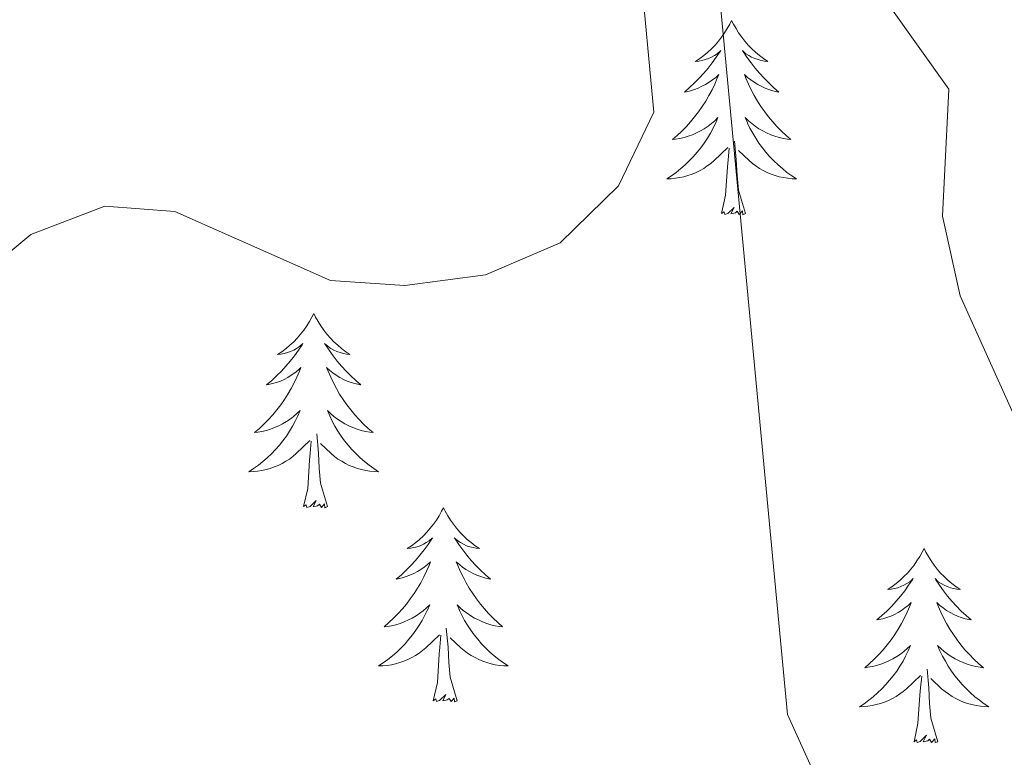
# Model space of a CAD drawing. Units: metres. Extents: x 614314 to 618818, y 4673451 to 4676494.
# Drawn here: x 618223 to 618284, y 4674524 to 4674569 of the extents above; entities that cross this region are included whole.
import ezdxf

# ---------------------------------------------------------------- set-up
doc = ezdxf.new("R2010")
doc.units = ezdxf.units.M
doc.header["$MEASUREMENT"] = 0
doc.layers.add('Level 36', color=19, linetype='Continuous', lineweight=40)
doc.layers.add('Level 5', color=36, linetype='Continuous', lineweight=0)

msp = doc.modelspace()

# ---------------------------------------------------------------- linework, layer by layer
at = {"layer": 'Level 36', "color": 92, "linetype": 'Continuous', "lineweight": 0}
for points in [[(618266.95, 4674568.75, 0.01), (618266.84, 4674568.53, 0.01), (618266.68, 4674568.25, 0.01), (618266.52, 4674567.99, 0.01), (618266.33, 4674567.73, 0.01), (618266.14, 4674567.48, 0.01), (618265.93, 4674567.24, 0.01), (618265.71, 4674567.02, 0.01), (618265.48, 4674566.8, 0.01), (618265.24, 4674566.6, 0.01), (618264.99, 4674566.41, 0.01), (618264.73, 4674566.23, 0.01), (618264.93, 4674566.25, 0.01), (618265.13, 4674566.29, 0.01), (618265.33, 4674566.35, 0.01), (618265.53, 4674566.42, 0.01), (618265.72, 4674566.5, 0.01), (618265.9, 4674566.6, 0.01), (618266.07, 4674566.71, 0.01), (618266.28, 4674566.9, 0.01), (618266.24, 4674566.84, 0.01), (618266.01, 4674566.49, 0.01), (618265.76, 4674566.16, 0.01), (618265.51, 4674565.83, 0.01), (618265.24, 4674565.52, 0.01), (618264.96, 4674565.21, 0.01), (618264.67, 4674564.92, 0.01), (618264.37, 4674564.63, 0.01), (618264.05, 4674564.36, 0.01), (618264.18, 4674564.38, 0.01), (618264.42, 4674564.44, 0.01), (618264.66, 4674564.52, 0.01), (618264.9, 4674564.6, 0.01), (618265.13, 4674564.71, 0.01), (618265.35, 4674564.82, 0.01), (618265.57, 4674564.96, 0.01), (618265.78, 4674565.1, 0.01), (618265.97, 4674565.26, 0.01), (618266.16, 4674565.43, 0.01), (618266.07, 4674565.21, 0.01), (618265.92, 4674564.84, 0.01), (618265.75, 4674564.49, 0.01), (618265.56, 4674564.14, 0.01), (618265.36, 4674563.8, 0.01), (618265.15, 4674563.47, 0.01), (618264.92, 4674563.15, 0.01), (618264.68, 4674562.84, 0.01), (618264.43, 4674562.54, 0.01), (618264.17, 4674562.24, 0.01), (618263.89, 4674561.96, 0.01), (618263.61, 4674561.69, 0.01), (618263.31, 4674561.44, 0.01), (618263.51, 4674561.46, 0.01), (618263.77, 4674561.51, 0.01), (618264.03, 4674561.57, 0.01), (618264.29, 4674561.65, 0.01), (618264.55, 4674561.74, 0.01), (618264.8, 4674561.85, 0.01), (618265.04, 4674561.97, 0.01), (618265.27, 4674562.11, 0.01), (618265.5, 4674562.26, 0.01), (618265.71, 4674562.43, 0.01), (618265.92, 4674562.6, 0.01), (618266.11, 4674562.79, 0.01), (618265.97, 4674562.46, 0.01)], [(618266.95, 4674568.75, 0.01), (618267.06, 4674568.53, 0.01), (618267.22, 4674568.25, 0.01), (618267.38, 4674567.99, 0.01), (618267.57, 4674567.73, 0.01), (618267.76, 4674567.48, 0.01), (618267.97, 4674567.24, 0.01), (618268.19, 4674567.02, 0.01), (618268.42, 4674566.8, 0.01), (618268.66, 4674566.6, 0.01), (618268.91, 4674566.41, 0.01), (618269.17, 4674566.23, 0.01), (618268.97, 4674566.25, 0.01), (618268.77, 4674566.29, 0.01), (618268.57, 4674566.35, 0.01), (618268.37, 4674566.42, 0.01), (618268.18, 4674566.5, 0.01), (618268, 4674566.6, 0.01), (618267.83, 4674566.71, 0.01), (618267.62, 4674566.9, 0.01), (618267.66, 4674566.84, 0.01), (618267.89, 4674566.49, 0.01), (618268.14, 4674566.16, 0.01), (618268.39, 4674565.83, 0.01), (618268.66, 4674565.52, 0.01), (618268.94, 4674565.21, 0.01), (618269.23, 4674564.92, 0.01), (618269.53, 4674564.63, 0.01), (618269.85, 4674564.36, 0.01), (618269.72, 4674564.38, 0.01), (618269.48, 4674564.44, 0.01), (618269.24, 4674564.52, 0.01), (618269, 4674564.6, 0.01), (618268.77, 4674564.71, 0.01), (618268.55, 4674564.82, 0.01), (618268.33, 4674564.96, 0.01), (618268.12, 4674565.1, 0.01), (618267.93, 4674565.26, 0.01), (618267.74, 4674565.43, 0.01), (618267.83, 4674565.21, 0.01), (618267.98, 4674564.84, 0.01), (618268.15, 4674564.49, 0.01), (618268.34, 4674564.14, 0.01), (618268.54, 4674563.8, 0.01), (618268.75, 4674563.47, 0.01), (618268.98, 4674563.15, 0.01), (618269.22, 4674562.84, 0.01), (618269.47, 4674562.54, 0.01), (618269.73, 4674562.24, 0.01), (618270.01, 4674561.96, 0.01), (618270.29, 4674561.69, 0.01), (618270.59, 4674561.44, 0.01), (618270.39, 4674561.46, 0.01), (618270.13, 4674561.51, 0.01), (618269.87, 4674561.57, 0.01), (618269.61, 4674561.65, 0.01), (618269.35, 4674561.74, 0.01), (618269.1, 4674561.85, 0.01), (618268.86, 4674561.97, 0.01), (618268.63, 4674562.11, 0.01), (618268.4, 4674562.26, 0.01), (618268.19, 4674562.43, 0.01), (618267.98, 4674562.6, 0.01), (618267.79, 4674562.79, 0.01), (618267.93, 4674562.46, 0.01)], [(618265.968, 4674562.458, 0.01), (618265.818, 4674562.138, 0.01), (618265.648, 4674561.828, 0.01), (618265.468, 4674561.518, 0.01), (618265.268, 4674561.229, 0.01), (618265.058, 4674560.939, 0.01), (618264.838, 4674560.659, 0.01), (618264.598, 4674560.389, 0.01), (618264.348, 4674560.129, 0.01), (618264.098, 4674559.889, 0.01), (618263.828, 4674559.659, 0.01), (618263.548, 4674559.429, 0.01), (618263.258, 4674559.219, 0.01), (618262.968, 4674559.029, 0.01), (618263.228, 4674559.039, 0.01), (618263.498, 4674559.069, 0.01), (618263.758, 4674559.109, 0.01), (618264.018, 4674559.159, 0.01), (618264.268, 4674559.239, 0.01), (618264.518, 4674559.319, 0.01), (618264.768, 4674559.429, 0.01), (618265.008, 4674559.539, 0.01), (618265.238, 4674559.669, 0.01), (618265.458, 4674559.819, 0.01), (618265.668, 4674559.979, 0.01), (618265.868, 4674560.149, 0.01), (618266.718, 4674560.948, 0.01)], [(618267.928, 4674562.458, 0.01), (618268.078, 4674562.138, 0.01), (618268.248, 4674561.828, 0.01), (618268.428, 4674561.518, 0.01), (618268.628, 4674561.228, 0.01), (618268.838, 4674560.938, 0.01), (618269.058, 4674560.658, 0.01), (618269.298, 4674560.388, 0.01), (618269.548, 4674560.128, 0.01), (618269.798, 4674559.888, 0.01), (618270.068, 4674559.658, 0.01), (618270.348, 4674559.428, 0.01), (618270.638, 4674559.218, 0.01), (618270.928, 4674559.028, 0.01), (618270.668, 4674559.038, 0.01), (618270.398, 4674559.068, 0.01), (618270.138, 4674559.109, 0.01), (618269.878, 4674559.159, 0.01), (618269.628, 4674559.239, 0.01), (618269.378, 4674559.319, 0.01), (618269.128, 4674559.429, 0.01), (618268.888, 4674559.539, 0.01), (618268.658, 4674559.669, 0.01), (618268.438, 4674559.819, 0.01), (618268.228, 4674559.979, 0.01), (618268.028, 4674560.148, 0.01), (618267.368, 4674560.768, 0.01)], [(618267.8, 4674556.9, 0.01), (618267.37, 4674558.34, 0.01), (618267.28, 4674559.24, 0.01), (618267.23, 4674560.19, 0.01), (618267.13, 4674561.35, 0.01)], [(618266.33, 4674556.9, 0.01), (618266.58, 4674558.02, 0.01), (618266.69, 4674559.76, 0.01), (618266.74, 4674560.19, 0.01), (618266.8, 4674560.91, 0.01)], [(618267.8, 4674556.9, 0.01), (618267.63, 4674556.83, 0.01), (618267.61, 4674557.07, 0.01), (618267.42, 4674556.85, 0.01), (618267.3, 4674557.05, 0.01), (618267.18, 4674556.94, 0.01), (618266.91, 4674556.89, 0.01), (618267.1, 4674557.28, 0.01), (618266.72, 4674556.9, 0.01), (618266.53, 4674556.85, 0.01), (618266.49, 4674557.01, 0.01), (618266.33, 4674556.9, 0.01)], [(618241.29, 4674550.76, 0.01), (618241.18, 4674550.54, 0.01), (618241.03, 4674550.27, 0.01), (618240.86, 4674550, 0.01), (618240.68, 4674549.74, 0.01), (618240.48, 4674549.5, 0.01), (618240.27, 4674549.26, 0.01), (618240.06, 4674549.03, 0.01), (618239.83, 4674548.82, 0.01), (618239.59, 4674548.61, 0.01), (618239.33, 4674548.42, 0.01), (618239.07, 4674548.24, 0.01), (618239.27, 4674548.27, 0.01), (618239.48, 4674548.31, 0.01), (618239.68, 4674548.36, 0.01), (618239.87, 4674548.43, 0.01), (618240.06, 4674548.52, 0.01), (618240.24, 4674548.61, 0.01), (618240.41, 4674548.73, 0.01), (618240.62, 4674548.92, 0.01), (618240.58, 4674548.85, 0.01), (618240.35, 4674548.51, 0.01), (618240.11, 4674548.17, 0.01), (618239.85, 4674547.84, 0.01), (618239.58, 4674547.53, 0.01), (618239.3, 4674547.22, 0.01), (618239.01, 4674546.93, 0.01), (618238.71, 4674546.65, 0.01), (618238.39, 4674546.38, 0.01), (618238.52, 4674546.4, 0.01), (618238.76, 4674546.46, 0.01), (618239.01, 4674546.53, 0.01), (618239.24, 4674546.62, 0.01), (618239.47, 4674546.72, 0.01), (618239.7, 4674546.84, 0.01), (618239.91, 4674546.97, 0.01), (618240.12, 4674547.12, 0.01), (618240.32, 4674547.27, 0.01), (618240.5, 4674547.44, 0.01), (618240.41, 4674547.22, 0.01), (618240.26, 4674546.86, 0.01), (618240.09, 4674546.5, 0.01), (618239.9, 4674546.16, 0.01), (618239.7, 4674545.82, 0.01), (618239.49, 4674545.49, 0.01), (618239.26, 4674545.16, 0.01), (618239.03, 4674544.85, 0.01), (618238.77, 4674544.55, 0.01), (618238.51, 4674544.26, 0.01), (618238.23, 4674543.98, 0.01), (618237.95, 4674543.71, 0.01), (618237.65, 4674543.45, 0.01), (618237.85, 4674543.47, 0.01), (618238.11, 4674543.52, 0.01), (618238.38, 4674543.58, 0.01), (618238.64, 4674543.66, 0.01), (618238.89, 4674543.76, 0.01), (618239.14, 4674543.86, 0.01), (618239.38, 4674543.99, 0.01), (618239.61, 4674544.13, 0.01), (618239.84, 4674544.28, 0.01), (618240.05, 4674544.44, 0.01), (618240.26, 4674544.62, 0.01), (618240.46, 4674544.8, 0.01), (618240.31, 4674544.48, 0.01)], [(618241.29, 4674550.76, 0.01), (618241.4, 4674550.54, 0.01), (618241.56, 4674550.27, 0.01), (618241.73, 4674550, 0.01), (618241.91, 4674549.74, 0.01), (618242.1, 4674549.5, 0.01), (618242.31, 4674549.26, 0.01), (618242.53, 4674549.03, 0.01), (618242.76, 4674548.82, 0.01), (618243, 4674548.61, 0.01), (618243.25, 4674548.42, 0.01), (618243.51, 4674548.24, 0.01), (618243.31, 4674548.27, 0.01), (618243.11, 4674548.31, 0.01), (618242.91, 4674548.36, 0.01), (618242.71, 4674548.43, 0.01), (618242.52, 4674548.52, 0.01), (618242.34, 4674548.61, 0.01), (618242.17, 4674548.73, 0.01), (618241.96, 4674548.92, 0.01), (618242.01, 4674548.85, 0.01), (618242.23, 4674548.51, 0.01), (618242.48, 4674548.17, 0.01), (618242.73, 4674547.84, 0.01), (618243, 4674547.53, 0.01), (618243.28, 4674547.22, 0.01), (618243.57, 4674546.93, 0.01), (618243.88, 4674546.65, 0.01), (618244.19, 4674546.38, 0.01), (618244.07, 4674546.4, 0.01), (618243.82, 4674546.46, 0.01), (618243.58, 4674546.53, 0.01), (618243.34, 4674546.62, 0.01), (618243.11, 4674546.72, 0.01), (618242.89, 4674546.84, 0.01), (618242.67, 4674546.97, 0.01), (618242.47, 4674547.12, 0.01), (618242.27, 4674547.27, 0.01), (618242.08, 4674547.44, 0.01), (618242.17, 4674547.22, 0.01), (618242.33, 4674546.86, 0.01), (618242.5, 4674546.5, 0.01), (618242.68, 4674546.16, 0.01), (618242.88, 4674545.82, 0.01), (618243.09, 4674545.49, 0.01), (618243.32, 4674545.16, 0.01), (618243.56, 4674544.85, 0.01), (618243.81, 4674544.55, 0.01), (618244.07, 4674544.26, 0.01), (618244.35, 4674543.98, 0.01), (618244.64, 4674543.71, 0.01), (618244.93, 4674543.45, 0.01), (618244.74, 4674543.47, 0.01), (618244.47, 4674543.52, 0.01), (618244.21, 4674543.58, 0.01), (618243.95, 4674543.66, 0.01), (618243.69, 4674543.76, 0.01), (618243.45, 4674543.86, 0.01), (618243.2, 4674543.99, 0.01), (618242.97, 4674544.13, 0.01), (618242.75, 4674544.28, 0.01), (618242.53, 4674544.44, 0.01), (618242.32, 4674544.62, 0.01), (618242.13, 4674544.8, 0.01), (618242.27, 4674544.48, 0.01)], [(618240.309, 4674544.482, 0.01), (618240.159, 4674544.162, 0.01), (618239.989, 4674543.842, 0.01), (618239.809, 4674543.542, 0.01), (618239.609, 4674543.242, 0.01), (618239.399, 4674542.952, 0.01), (618239.179, 4674542.672, 0.01), (618238.939, 4674542.412, 0.01), (618238.699, 4674542.152, 0.01), (618238.439, 4674541.902, 0.01), (618238.169, 4674541.672, 0.01), (618237.889, 4674541.452, 0.01), (618237.599, 4674541.242, 0.01), (618237.309, 4674541.052, 0.01), (618237.579, 4674541.062, 0.01), (618237.839, 4674541.082, 0.01), (618238.099, 4674541.122, 0.01), (618238.359, 4674541.182, 0.01), (618238.619, 4674541.252, 0.01), (618238.869, 4674541.342, 0.01), (618239.109, 4674541.442, 0.01), (618239.349, 4674541.562, 0.01), (618239.579, 4674541.692, 0.01), (618239.799, 4674541.832, 0.01), (618240.009, 4674541.992, 0.01), (618240.219, 4674542.162, 0.01), (618241.059, 4674542.962, 0.01)], [(618242.269, 4674544.482, 0.01), (618242.419, 4674544.162, 0.01), (618242.589, 4674543.842, 0.01), (618242.779, 4674543.542, 0.01), (618242.969, 4674543.242, 0.01), (618243.178, 4674542.952, 0.01), (618243.408, 4674542.672, 0.01), (618243.638, 4674542.412, 0.01), (618243.888, 4674542.152, 0.01), (618244.148, 4674541.902, 0.01), (618244.408, 4674541.672, 0.01), (618244.688, 4674541.452, 0.01), (618244.978, 4674541.242, 0.01), (618245.268, 4674541.052, 0.01), (618245.008, 4674541.062, 0.01), (618244.738, 4674541.082, 0.01), (618244.478, 4674541.122, 0.01), (618244.218, 4674541.182, 0.01), (618243.968, 4674541.252, 0.01), (618243.718, 4674541.342, 0.01), (618243.468, 4674541.442, 0.01), (618243.238, 4674541.562, 0.01), (618243.008, 4674541.692, 0.01), (618242.778, 4674541.832, 0.01), (618242.568, 4674541.992, 0.01), (618242.368, 4674542.162, 0.01), (618241.709, 4674542.782, 0.01)], [(618242.14, 4674538.91, 0.01), (618241.71, 4674540.35, 0.01), (618241.62, 4674541.26, 0.01), (618241.58, 4674542.2, 0.01), (618241.47, 4674543.37, 0.01)], [(618240.67, 4674538.91, 0.01), (618240.92, 4674540.03, 0.01), (618241.03, 4674541.77, 0.01), (618241.08, 4674542.2, 0.01), (618241.14, 4674542.93, 0.01)], [(618242.14, 4674538.91, 0.01), (618241.97, 4674538.84, 0.01), (618241.95, 4674539.08, 0.01), (618241.76, 4674538.86, 0.01), (618241.64, 4674539.06, 0.01), (618241.52, 4674538.96, 0.01), (618241.25, 4674538.9, 0.01), (618241.44, 4674539.29, 0.01), (618241.06, 4674538.91, 0.01), (618240.87, 4674538.86, 0.01), (618240.83, 4674539.02, 0.01), (618240.67, 4674538.91, 0.01)], [(618249.25, 4674538.84, 0.01), (618249.14, 4674538.62, 0.01), (618248.99, 4674538.35, 0.01), (618248.82, 4674538.08, 0.01), (618248.64, 4674537.83, 0.01), (618248.44, 4674537.58, 0.01), (618248.23, 4674537.34, 0.01), (618248.02, 4674537.11, 0.01), (618247.79, 4674536.9, 0.01), (618247.55, 4674536.7, 0.01), (618247.29, 4674536.5, 0.01), (618247.03, 4674536.33, 0.01), (618247.23, 4674536.35, 0.01), (618247.44, 4674536.39, 0.01), (618247.64, 4674536.44, 0.01), (618247.83, 4674536.51, 0.01), (618248.02, 4674536.6, 0.01), (618248.2, 4674536.7, 0.01), (618248.37, 4674536.81, 0.01), (618248.58, 4674537, 0.01), (618248.54, 4674536.93, 0.01), (618248.31, 4674536.59, 0.01), (618248.07, 4674536.25, 0.01), (618247.81, 4674535.93, 0.01), (618247.54, 4674535.61, 0.01), (618247.26, 4674535.3, 0.01), (618246.97, 4674535.01, 0.01), (618246.67, 4674534.73, 0.01), (618246.35, 4674534.46, 0.01), (618246.48, 4674534.48, 0.01), (618246.72, 4674534.54, 0.01), (618246.97, 4674534.61, 0.01), (618247.2, 4674534.7, 0.01), (618247.43, 4674534.8, 0.01), (618247.66, 4674534.92, 0.01), (618247.87, 4674535.05, 0.01), (618248.08, 4674535.2, 0.01), (618248.28, 4674535.35, 0.01), (618248.46, 4674535.52, 0.01), (618248.37, 4674535.3, 0.01), (618248.22, 4674534.94, 0.01), (618248.05, 4674534.59, 0.01), (618247.86, 4674534.24, 0.01), (618247.66, 4674533.9, 0.01), (618247.45, 4674533.57, 0.01), (618247.22, 4674533.25, 0.01), (618246.99, 4674532.93, 0.01), (618246.73, 4674532.63, 0.01), (618246.47, 4674532.34, 0.01), (618246.19, 4674532.06, 0.01), (618245.91, 4674531.79, 0.01), (618245.61, 4674531.53, 0.01), (618245.81, 4674531.56, 0.01), (618246.07, 4674531.6, 0.01), (618246.34, 4674531.66, 0.01), (618246.6, 4674531.74, 0.01), (618246.85, 4674531.84, 0.01), (618247.1, 4674531.95, 0.01), (618247.34, 4674532.07, 0.01), (618247.57, 4674532.21, 0.01), (618247.8, 4674532.36, 0.01), (618248.01, 4674532.52, 0.01), (618248.22, 4674532.7, 0.01), (618248.42, 4674532.88, 0.01), (618248.27, 4674532.56, 0.01)], [(618249.25, 4674538.84, 0.01), (618249.36, 4674538.62, 0.01), (618249.52, 4674538.35, 0.01), (618249.69, 4674538.08, 0.01), (618249.87, 4674537.83, 0.01), (618250.06, 4674537.58, 0.01), (618250.27, 4674537.34, 0.01), (618250.49, 4674537.11, 0.01), (618250.72, 4674536.9, 0.01), (618250.96, 4674536.7, 0.01), (618251.21, 4674536.5, 0.01), (618251.47, 4674536.33, 0.01), (618251.27, 4674536.35, 0.01), (618251.07, 4674536.39, 0.01), (618250.87, 4674536.44, 0.01), (618250.67, 4674536.51, 0.01), (618250.48, 4674536.6, 0.01), (618250.3, 4674536.7, 0.01), (618250.13, 4674536.81, 0.01), (618249.92, 4674537, 0.01), (618249.97, 4674536.93, 0.01), (618250.19, 4674536.59, 0.01), (618250.44, 4674536.25, 0.01), (618250.69, 4674535.93, 0.01), (618250.96, 4674535.61, 0.01), (618251.24, 4674535.3, 0.01), (618251.53, 4674535.01, 0.01), (618251.84, 4674534.73, 0.01), (618252.15, 4674534.46, 0.01), (618252.03, 4674534.48, 0.01), (618251.78, 4674534.54, 0.01), (618251.54, 4674534.61, 0.01), (618251.3, 4674534.7, 0.01), (618251.07, 4674534.8, 0.01), (618250.85, 4674534.92, 0.01), (618250.63, 4674535.05, 0.01), (618250.43, 4674535.2, 0.01), (618250.23, 4674535.35, 0.01), (618250.04, 4674535.52, 0.01), (618250.13, 4674535.3, 0.01), (618250.29, 4674534.94, 0.01), (618250.46, 4674534.59, 0.01), (618250.64, 4674534.24, 0.01), (618250.84, 4674533.9, 0.01), (618251.05, 4674533.57, 0.01), (618251.28, 4674533.25, 0.01), (618251.52, 4674532.93, 0.01), (618251.77, 4674532.63, 0.01), (618252.03, 4674532.34, 0.01), (618252.31, 4674532.06, 0.01), (618252.6, 4674531.79, 0.01), (618252.89, 4674531.53, 0.01), (618252.7, 4674531.56, 0.01), (618252.43, 4674531.6, 0.01), (618252.17, 4674531.66, 0.01), (618251.91, 4674531.74, 0.01), (618251.65, 4674531.84, 0.01), (618251.41, 4674531.95, 0.01), (618251.16, 4674532.07, 0.01), (618250.93, 4674532.21, 0.01), (618250.71, 4674532.36, 0.01), (618250.49, 4674532.52, 0.01), (618250.28, 4674532.7, 0.01), (618250.09, 4674532.88, 0.01), (618250.23, 4674532.56, 0.01)], [(618278.77, 4674536.34, 0.01), (618278.65, 4674536.12, 0.01), (618278.5, 4674535.84, 0.01), (618278.33, 4674535.58, 0.01), (618278.15, 4674535.32, 0.01), (618277.96, 4674535.07, 0.01), (618277.75, 4674534.83, 0.01), (618277.53, 4674534.61, 0.01), (618277.3, 4674534.39, 0.01), (618277.06, 4674534.19, 0.01), (618276.81, 4674534, 0.01), (618276.55, 4674533.82, 0.01), (618276.75, 4674533.84, 0.01), (618276.95, 4674533.88, 0.01), (618277.15, 4674533.93, 0.01), (618277.35, 4674534, 0.01), (618277.53, 4674534.09, 0.01), (618277.71, 4674534.19, 0.01), (618277.89, 4674534.3, 0.01), (618278.09, 4674534.49, 0.01), (618278.05, 4674534.42, 0.01), (618277.82, 4674534.08, 0.01), (618277.58, 4674533.74, 0.01), (618277.32, 4674533.42, 0.01), (618277.06, 4674533.1, 0.01), (618276.78, 4674532.8, 0.01), (618276.48, 4674532.5, 0.01), (618276.18, 4674532.22, 0.01), (618275.87, 4674531.95, 0.01), (618275.99, 4674531.97, 0.01), (618276.24, 4674532.03, 0.01), (618276.48, 4674532.1, 0.01), (618276.72, 4674532.19, 0.01), (618276.95, 4674532.29, 0.01), (618277.17, 4674532.41, 0.01), (618277.39, 4674532.54, 0.01), (618277.59, 4674532.69, 0.01), (618277.79, 4674532.84, 0.01), (618277.98, 4674533.02, 0.01), (618277.89, 4674532.79, 0.01), (618277.73, 4674532.43, 0.01), (618277.56, 4674532.08, 0.01), (618277.38, 4674531.73, 0.01), (618277.18, 4674531.39, 0.01), (618276.97, 4674531.06, 0.01), (618276.74, 4674530.74, 0.01), (618276.5, 4674530.43, 0.01), (618276.25, 4674530.12, 0.01), (618275.98, 4674529.83, 0.01), (618275.71, 4674529.55, 0.01), (618275.42, 4674529.28, 0.01), (618275.13, 4674529.02, 0.01), (618275.32, 4674529.05, 0.01), (618275.59, 4674529.09, 0.01), (618275.85, 4674529.16, 0.01), (618276.11, 4674529.24, 0.01), (618276.37, 4674529.33, 0.01), (618276.61, 4674529.44, 0.01), (618276.85, 4674529.56, 0.01), (618277.09, 4674529.7, 0.01), (618277.31, 4674529.85, 0.01), (618277.53, 4674530.01, 0.01), (618277.73, 4674530.19, 0.01), (618277.93, 4674530.38, 0.01), (618277.79, 4674530.05, 0.01)], [(618278.77, 4674536.34, 0.01), (618278.88, 4674536.12, 0.01), (618279.03, 4674535.84, 0.01), (618279.2, 4674535.58, 0.01), (618279.38, 4674535.32, 0.01), (618279.58, 4674535.07, 0.01), (618279.78, 4674534.83, 0.01), (618280, 4674534.61, 0.01), (618280.23, 4674534.39, 0.01), (618280.47, 4674534.19, 0.01), (618280.72, 4674534, 0.01), (618280.98, 4674533.82, 0.01), (618280.78, 4674533.84, 0.01), (618280.58, 4674533.88, 0.01), (618280.38, 4674533.93, 0.01), (618280.19, 4674534, 0.01), (618280, 4674534.09, 0.01), (618279.82, 4674534.19, 0.01), (618279.64, 4674534.3, 0.01), (618279.44, 4674534.49, 0.01), (618279.48, 4674534.42, 0.01), (618279.71, 4674534.08, 0.01), (618279.95, 4674533.74, 0.01), (618280.21, 4674533.42, 0.01), (618280.48, 4674533.1, 0.01), (618280.76, 4674532.8, 0.01), (618281.05, 4674532.5, 0.01), (618281.35, 4674532.22, 0.01), (618281.66, 4674531.95, 0.01), (618281.54, 4674531.97, 0.01), (618281.29, 4674532.03, 0.01), (618281.05, 4674532.1, 0.01), (618280.82, 4674532.19, 0.01), (618280.59, 4674532.29, 0.01), (618280.36, 4674532.41, 0.01), (618280.15, 4674532.54, 0.01), (618279.94, 4674532.69, 0.01), (618279.74, 4674532.84, 0.01), (618279.55, 4674533.02, 0.01), (618279.64, 4674532.79, 0.01), (618279.8, 4674532.43, 0.01), (618279.97, 4674532.08, 0.01), (618280.15, 4674531.73, 0.01), (618280.35, 4674531.39, 0.01), (618280.57, 4674531.06, 0.01), (618280.79, 4674530.74, 0.01), (618281.03, 4674530.43, 0.01), (618281.28, 4674530.12, 0.01), (618281.55, 4674529.83, 0.01), (618281.82, 4674529.55, 0.01), (618282.11, 4674529.28, 0.01), (618282.41, 4674529.02, 0.01), (618282.21, 4674529.05, 0.01), (618281.94, 4674529.09, 0.01), (618281.68, 4674529.16, 0.01), (618281.42, 4674529.24, 0.01), (618281.17, 4674529.33, 0.01), (618280.92, 4674529.44, 0.01), (618280.68, 4674529.56, 0.01), (618280.44, 4674529.7, 0.01), (618280.22, 4674529.85, 0.01), (618280, 4674530.01, 0.01), (618279.8, 4674530.19, 0.01), (618279.6, 4674530.38, 0.01), (618279.74, 4674530.05, 0.01)], [(618248.267, 4674532.563, 0.01), (618248.117, 4674532.243, 0.01), (618247.947, 4674531.923, 0.01), (618247.767, 4674531.623, 0.01), (618247.567, 4674531.323, 0.01), (618247.357, 4674531.033, 0.01), (618247.137, 4674530.763, 0.01), (618246.897, 4674530.493, 0.01), (618246.657, 4674530.233, 0.01), (618246.397, 4674529.983, 0.01), (618246.127, 4674529.753, 0.01), (618245.847, 4674529.533, 0.01), (618245.557, 4674529.323, 0.01), (618245.267, 4674529.133, 0.01), (618245.537, 4674529.143, 0.01), (618245.797, 4674529.163, 0.01), (618246.057, 4674529.203, 0.01), (618246.317, 4674529.263, 0.01), (618246.577, 4674529.333, 0.01), (618246.827, 4674529.423, 0.01), (618247.067, 4674529.523, 0.01), (618247.307, 4674529.643, 0.01), (618247.537, 4674529.773, 0.01), (618247.757, 4674529.913, 0.01), (618247.967, 4674530.073, 0.01), (618248.177, 4674530.243, 0.01), (618249.017, 4674531.043, 0.01)], [(618250.227, 4674532.563, 0.01), (618250.377, 4674532.243, 0.01), (618250.547, 4674531.923, 0.01), (618250.737, 4674531.623, 0.01), (618250.926, 4674531.323, 0.01), (618251.136, 4674531.033, 0.01), (618251.366, 4674530.763, 0.01), (618251.596, 4674530.493, 0.01), (618251.846, 4674530.233, 0.01), (618252.106, 4674529.983, 0.01), (618252.366, 4674529.753, 0.01), (618252.646, 4674529.533, 0.01), (618252.936, 4674529.323, 0.01), (618253.226, 4674529.133, 0.01), (618252.966, 4674529.143, 0.01), (618252.696, 4674529.163, 0.01), (618252.436, 4674529.203, 0.01), (618252.176, 4674529.263, 0.01), (618251.926, 4674529.333, 0.01), (618251.676, 4674529.423, 0.01), (618251.426, 4674529.523, 0.01), (618251.196, 4674529.643, 0.01), (618250.966, 4674529.773, 0.01), (618250.736, 4674529.913, 0.01), (618250.526, 4674530.073, 0.01), (618250.326, 4674530.243, 0.01), (618249.667, 4674530.863, 0.01)], [(618250.1, 4674526.99, 0.01), (618249.67, 4674528.43, 0.01), (618249.58, 4674529.34, 0.01), (618249.54, 4674530.28, 0.01), (618249.43, 4674531.45, 0.01)], [(618248.63, 4674526.99, 0.01), (618248.88, 4674528.11, 0.01), (618248.99, 4674529.85, 0.01), (618249.04, 4674530.28, 0.01), (618249.1, 4674531.01, 0.01)], [(618277.794, 4674530.051, 0.01), (618277.634, 4674529.731, 0.01), (618277.474, 4674529.422, 0.01), (618277.284, 4674529.112, 0.01), (618277.094, 4674528.812, 0.01), (618276.874, 4674528.522, 0.01), (618276.654, 4674528.252, 0.01), (618276.424, 4674527.982, 0.01), (618276.174, 4674527.722, 0.01), (618275.914, 4674527.482, 0.01), (618275.644, 4674527.242, 0.01), (618275.374, 4674527.022, 0.01), (618275.084, 4674526.812, 0.01), (618274.794, 4674526.622, 0.01), (618275.054, 4674526.632, 0.01), (618275.314, 4674526.652, 0.01), (618275.584, 4674526.702, 0.01), (618275.834, 4674526.752, 0.01), (618276.094, 4674526.822, 0.01), (618276.344, 4674526.912, 0.01), (618276.584, 4674527.012, 0.01), (618276.824, 4674527.132, 0.01), (618277.054, 4674527.262, 0.01), (618277.274, 4674527.412, 0.01), (618277.493, 4674527.562, 0.01), (618277.693, 4674527.732, 0.01), (618278.544, 4674528.532, 0.01)], [(618279.744, 4674530.051, 0.01), (618279.903, 4674529.731, 0.01), (618280.073, 4674529.421, 0.01), (618280.253, 4674529.111, 0.01), (618280.453, 4674528.811, 0.01), (618280.663, 4674528.521, 0.01), (618280.883, 4674528.252, 0.01), (618281.113, 4674527.982, 0.01), (618281.363, 4674527.722, 0.01), (618281.623, 4674527.482, 0.01), (618281.893, 4674527.242, 0.01), (618282.173, 4674527.022, 0.01), (618282.463, 4674526.812, 0.01), (618282.753, 4674526.622, 0.01), (618282.483, 4674526.632, 0.01), (618282.223, 4674526.652, 0.01), (618281.963, 4674526.702, 0.01), (618281.703, 4674526.752, 0.01), (618281.443, 4674526.822, 0.01), (618281.193, 4674526.912, 0.01), (618280.953, 4674527.012, 0.01), (618280.713, 4674527.132, 0.01), (618280.483, 4674527.262, 0.01), (618280.263, 4674527.412, 0.01), (618280.053, 4674527.562, 0.01), (618279.843, 4674527.732, 0.01), (618279.183, 4674528.352, 0.01)], [(618279.62, 4674524.48, 0.01), (618279.19, 4674525.92, 0.01), (618279.1, 4674526.83, 0.01), (618279.05, 4674527.78, 0.01), (618278.95, 4674528.94, 0.01)], [(618278.15, 4674524.48, 0.01), (618278.39, 4674525.6, 0.01), (618278.51, 4674527.34, 0.01), (618278.55, 4674527.78, 0.01), (618278.62, 4674528.5, 0.01)], [(618250.1, 4674526.99, 0.01), (618249.93, 4674526.92, 0.01), (618249.91, 4674527.16, 0.01), (618249.72, 4674526.94, 0.01), (618249.6, 4674527.14, 0.01), (618249.48, 4674527.04, 0.01), (618249.21, 4674526.98, 0.01), (618249.4, 4674527.38, 0.01), (618249.02, 4674527, 0.01), (618248.83, 4674526.94, 0.01), (618248.79, 4674527.1, 0.01), (618248.63, 4674526.99, 0.01)], [(618279.62, 4674524.48, 0.01), (618279.44, 4674524.42, 0.01), (618279.42, 4674524.66, 0.01), (618279.23, 4674524.43, 0.01), (618279.11, 4674524.64, 0.01), (618278.99, 4674524.53, 0.01), (618278.72, 4674524.47, 0.01), (618278.92, 4674524.87, 0.01), (618278.53, 4674524.49, 0.01), (618278.35, 4674524.43, 0.01), (618278.3, 4674524.6, 0.01), (618278.15, 4674524.48, 0.01)]]:
    msp.add_polyline3d(points, dxfattribs=at)
at = {"layer": 'Level 5', "color": 36, "linetype": 'Continuous', "lineweight": 0}
for points in [[(618212.53, 4674546.17, 340.01), (618223.92, 4674555.62, 340.01), (618228.46, 4674557.35, 340.01), (618232.77, 4674557.02, 340.01), (618242.32, 4674552.79, 340.01), (618246.88, 4674552.49, 340.01), (618251.84, 4674553.14, 340.01), (618256.43, 4674555.11, 340.01), (618260.01, 4674558.61, 340.01), (618262.17, 4674563.13, 340.01), (618261.33, 4674572.11, 340.01), (618258.96, 4674576.05, 340.01), (618255.35, 4674579.52, 340.01), (618242.02, 4674587.47, 340.01), (618230.22, 4674597.47, 340.01), (618223.08, 4674604.74, 340.01)], [(618285.384, 4674542.08, 335.01), (618280.986, 4674551.859, 335.01), (618279.906, 4674556.748, 335.01), (618280.297, 4674564.537, 335.01), (618271.179, 4674577.326, 335.01), (618267.57, 4674580.786, 335.01), (618264.971, 4674582.636, 335.01), (618262.841, 4674582.776, 335.01), (618261.721, 4674581.296, 335.01), (618264.61, 4674577.137, 335.01), (618266.019, 4674572.277, 335.01), (618270.374, 4674526.152, 335.01), (618272.273, 4674521.993, 335.01)]]:
    msp.add_polyline3d(points, dxfattribs=at)

doc.saveas('drawing.dxf')
